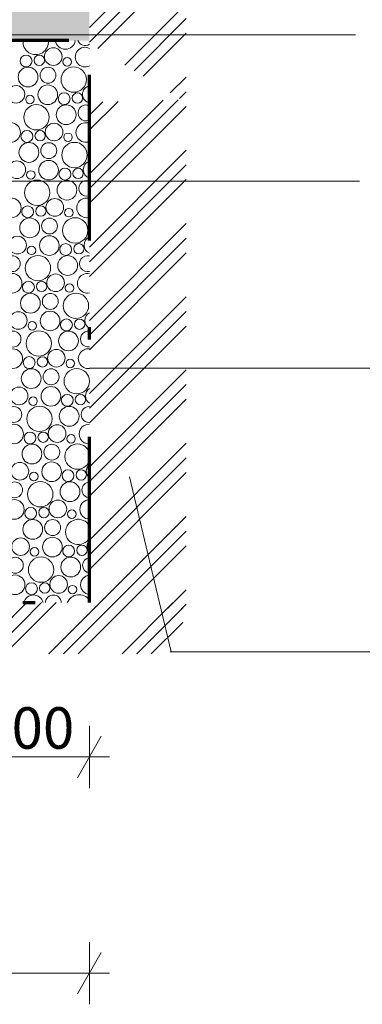
# Model space of a CAD drawing. Units: millimetres. Extents: x 1300 to 20960, y 233 to 14509.
# Drawn here: x 7411 to 8239, y 1090 to 3467 of the extents above; entities that cross this region are included whole.
import ezdxf

# ---------------------------------------------------------------- set-up
doc = ezdxf.new("R2010")
doc.units = ezdxf.units.MM
doc.header["$MEASUREMENT"] = 0
doc.linetypes.add('Čerchovaná L', pattern=[900, 400, -235, 30, -235])
for name, color, linetype, lineweight in [('2D prvky - obecné_Pero_č.__1', 7, 'Continuous', 13), ('2D prvky - obecné_Pero_č.__163', 7, 'Continuous', 13), ('2D prvky - obecné_Pero_č.__164', 250, 'Continuous', 13)]:
    doc.layers.add(name, color=color, linetype=linetype, lineweight=lineweight)
for name, color, linetype, lineweight, true_color in [('2D prvky - obecné_Pero_č.__234', 7, 'Continuous', 70, 0xc3457e), ('Kóty - SP_Pero_č.__25', 7, 'Continuous', 13, 0x1a4f6e), ('Kóty - SP_Pero_č.__45', 7, 'Continuous', 13, 0x1a4f6e), ('Kóty - SP_Pero_č.__85', 7, 'Continuous', 13, 0x1a4f6e)]:
    doc.layers.add(name, color=color, linetype=linetype, lineweight=lineweight, true_color=true_color)
doc.layers.add('Kóty - SP', color=7, linetype='Continuous')
doc.styles.add('GENERATED_STYLE_2', font='txt')
doc.dimstyles.new('GENERATED_STYLE__2', dxfattribs={"dimtxt": 100, "dimasz": 76, "dimexe": 0.18, "dimexo": 0.0625, "dimgap": 0.09, "dimtad": 1, "dimtih": 1, "dimtoh": 1, "dimdec": 0, "dimzin": 0, "dimdsep": 46, "dimtxsty": 'GENERATED_STYLE_2', "dimblk": 'ARROWHEAD_2', "dimblk1": 'ARROWHEAD_2', "dimblk2": 'ARROWHEAD_2', "dimcen": 0.09, "dimse1": 1, "dimse2": 1, "dimclrd": 256, "dimclre": 256, "dimclrt": 256, "dimazin": 0, "dimtfac": 1, "dimtdec": 4, "dimtmove": 0, "dimatfit": 3, "dimfxl": 1, "dimtolj": 1, "dimtzin": 0, "dimarcsym": 0})
pattern_1 = [(45, (4164.03, -3926.78), (-88.3883, 88.3883), []), (45, (4146.35, -3909.1), (-88.3883, 88.3883), []), (45, (4128.68, -3891.43), (-88.3883, 88.3883), [])]

# ---------------------------------------------------------------- blocks, each defined once
blk = doc.blocks.new('*X53', base_point=(4164, -3926.8))
at = {"layer": '2D prvky - obecné_Pero_č.__164', "color": 250, "linetype": 'Continuous', "lineweight": 13}
for centre, radius in [((7492, 3378), 21.3), ((7426.4, 3367.4), 14.3), ((7458.3, 3369.1), 12.5), ((7525.7, 3365.3), 10.3), ((7431.2, 3328.7), 23.9), ((7479.3, 3333.1), 19.2), ((7541.3, 3322.5), 30.6), ((7402, 3287), 21.3), ((7478.8, 3285.9), 23.7), ((7435.7, 3274.3), 10.3), ((7518.3, 3276.4), 14.3), ((7550.2, 3278.1), 12.5), ((7451.3, 3231.5), 30.6), ((7523.1, 3237.7), 23.9), ((7388.8, 3194.9), 23.7), ((7493.9, 3196), 21.3), ((7428.3, 3185.4), 14.3), ((7460.2, 3187.1), 12.5), ((7527.6, 3183.3), 10.3), ((7433.1, 3146.7), 23.9), ((7481.1, 3151.1), 19.2), ((7543.2, 3140.5), 30.6), ((7403.9, 3105), 21.3), ((7480.6, 3103.9), 23.7), ((7437.6, 3092.3), 10.3), ((7520.1, 3094.4), 14.3), ((7552, 3096.1), 12.5), ((7453.2, 3049.5), 30.6), ((7525, 3055.7), 23.9), ((7390.6, 3012.9), 23.7), ((7495.7, 3014), 21.3), ((7430.1, 3003.4), 14.3), ((7462, 3005.1), 12.5), ((7529.4, 3001.3), 10.3), ((7435, 2964.7), 23.9), ((7483, 2969.1), 19.2), ((7545, 2958.5), 30.6), ((7405.7, 2923), 21.3), ((7482.5, 2921.9), 23.7), ((7522, 2912.4), 14.3), ((7553.9, 2914.1), 12.5), ((7439.4, 2910.3), 10.3), ((7393, 2878.1), 19.2), ((7455, 2867.5), 30.6), ((7526.8, 2873.7), 23.9), ((7392.5, 2830.9), 23.7), ((7497.6, 2832), 21.3), ((7432, 2821.4), 14.3), ((7463.9, 2823.1), 12.5), ((7531.3, 2819.3), 10.3), ((7436.8, 2782.7), 23.9), ((7484.8, 2787.1), 19.2), ((7546.9, 2776.5), 30.6), ((7407.6, 2741), 21.3), ((7484.3, 2739.9), 23.7), ((7441.3, 2728.3), 10.3), ((7523.8, 2730.4), 14.3), ((7555.7, 2732.1), 12.5), ((7394.8, 2696.1), 19.2), ((7456.9, 2685.5), 30.6), ((7528.7, 2691.7), 23.9), ((7394.3, 2648.9), 23.7), ((7499.4, 2650), 21.3), ((7433.8, 2639.4), 14.3), ((7465.7, 2641.1), 12.5), ((7533.1, 2637.3), 10.3), ((7438.7, 2600.7), 23.9), ((7486.7, 2605.1), 19.2), ((7548.7, 2594.5), 30.6), ((7409.4, 2559), 21.3), ((7486.2, 2557.9), 23.7), ((7443.1, 2546.3), 10.3), ((7525.7, 2548.4), 14.3), ((7557.6, 2550.1), 12.5), ((7396.7, 2514.1), 19.2), ((7458.7, 2503.5), 30.6), ((7530.5, 2509.7), 23.9), ((7396.2, 2466.9), 23.7), ((7501.3, 2468), 21.3), ((7435.7, 2457.4), 14.3), ((7467.6, 2459.2), 12.5), ((7535, 2455.3), 10.3), ((7440.5, 2418.7), 23.9), ((7488.5, 2423.1), 19.2), ((7411.3, 2377), 21.3), ((7488, 2375.9), 23.7), ((7527.5, 2366.4), 14.3), ((7559.5, 2368.2), 12.5), ((7445, 2364.3), 10.3), ((7398.5, 2332.1), 19.2), ((7460.6, 2321.5), 30.6), ((7532.4, 2327.7), 23.9), ((7398, 2284.9), 23.7), ((7503.1, 2286), 21.3), ((7437.5, 2275.4), 14.3), ((7469.5, 2277.2), 12.5), ((7536.8, 2273.3), 10.3), ((7442.4, 2236.7), 23.9), ((7490.4, 2241.1), 19.2), ((7413.1, 2195), 21.3), ((7489.9, 2193.9), 23.7), ((7446.8, 2182.3), 10.3), ((7529.4, 2184.4), 14.3), ((7561.3, 2186.2), 12.5), ((7400.4, 2150.1), 19.2), ((7462.4, 2139.5), 30.6), ((7534.2, 2145.7), 23.9), ((7399.9, 2102.9), 23.7), ((7505, 2104), 21.3), ((7439.4, 2093.4), 14.3), ((7471.3, 2095.2), 12.5), ((7538.7, 2091.3), 10.3)]:
    blk.add_circle(centre, radius, dxfattribs=at)
for centre, radius, start, end in [((7449.5, 3413.5), 30.6, 173.8281, 6.1719), ((7521.2, 3419.7), 23.9, 187.0756, 352.9244), ((7568.8, 3376.9), 23.7, 62.8762, 297.0995), ((7569.3, 3424.1), 19.2, 202.527, 302.4036), ((7583.9, 3287), 21.3, 101.7979, 258.1778), ((7571.1, 3242.1), 19.2, 64.0506, 295.9251), ((7570.6, 3194.9), 23.7, 67.9186, 292.0572), ((7585.7, 3105), 21.3, 107.0621, 252.9136), ((7573, 3060.1), 19.2, 70.1894, 289.7864), ((7572.5, 3012.9), 23.7, 72.7866, 287.1892), ((7587.6, 2923), 21.3, 112.4798, 247.496), ((7574.8, 2878.1), 19.2, 76.099, 283.8768), ((7574.3, 2830.9), 23.7, 77.5294, 282.4463), ((7589.4, 2741), 21.3, 118.1193, 241.8565), ((7576.7, 2696.1), 19.2, 81.8609, 278.1149), ((7576.2, 2648.9), 23.7, 82.1869, 277.7889), ((7591.3, 2559), 21.3, 124.074, 235.9018), ((7578.5, 2514.1), 19.2, 87.5409, 272.4348), ((7578, 2466.9), 23.7, 86.7929, 273.1829), ((7550.6, 2412.5), 30.6, 20.0842, 339.8916), ((7593.1, 2377), 21.3, 130.4828, 229.4929), ((7580.4, 2332.1), 19.2, 93.1969, 266.7789), ((7579.9, 2284.9), 23.7, 91.3782, 268.5975), ((7552.4, 2230.5), 30.6, 28.6709, 331.3049), ((7595, 2195), 21.3, 137.5767, 222.3991), ((7582.2, 2150.1), 19.2, 98.8844, 261.0913), ((7581.7, 2102.9), 23.7, 95.9725, 264.0032), ((7444.2, 2054.7), 23.9, 12.7328, 167.2672), ((7492.2, 2059.1), 19.2, 2.5349, 177.4651), ((7554.3, 2048.5), 30.6, 35.3549, 157.9582)]:
    blk.add_arc(centre, radius, start, end, dxfattribs=at)
blk = doc.blocks.new('výplň_26_2', base_point=(4164, -3926.8))
at = {"layer": '2D prvky - obecné_Pero_č.__164', "color": 250, "linetype": 'Continuous', "lineweight": 13}
blk.add_blockref('*X53', (4164, -3926.8), dxfattribs=at)
blk = doc.blocks.new('*D95', base_point=(4164, -3926.8))
at = {"layer": 'Kóty - SP_Pero_č.__45', "color": 146, "linetype": 'Continuous', "lineweight": 13, "true_color": 0x1a4f6e}
for p, q in [((7308.4, 1737.3), (7250.7, 1637.3)), ((7550.4, 1637.3), (7608.1, 1737.3))]:
    blk.add_line(p, q, dxfattribs=at)
at = {"layer": 'Kóty - SP_Pero_č.__85', "color": 146, "linetype": 'Continuous', "lineweight": 13, "true_color": 0x1a4f6e}
for p, q in [((7279.5, 1612.3), (7279.5, 1762.3)), ((7579.3, 1612.3), (7579.3, 1762.3)), ((7279.5, 1687.3), (7579.3, 1687.3)), ((7579.3, 1687.3), (7628.2, 1687.3))]:
    blk.add_line(p, q, dxfattribs=at)
at = {"layer": 'Kóty - SP_Pero_č.__25', "color": 146, "lineweight": 13, "true_color": 0x1a4f6e, "insert": (7315.6, 1707.3), "char_height": 100, "attachment_point": 7, "style": 'GENERATED_STYLE_2'}
blk.add_mtext('\\A1;{\\pql;\\fArial|b0|i0|c0|p38;300}', dxfattribs=at)
blk = doc.blocks.new('ARROWHEAD_2')
at = {"color": 0, "linetype": 'Continuous', "lineweight": 0}
for p, q in [((-0.378, -0.655), (0.378, 0.655)), ((0, 0), (-1, 0))]:
    blk.add_line(p, q, dxfattribs=at)
blk = doc.blocks.new('*D96', base_point=(4164, -3926.8))
at = {"layer": 'Kóty - SP_Pero_č.__45', "color": 146, "linetype": 'Continuous', "lineweight": 13, "true_color": 0x1a4f6e}
for p, q in [((4112.3, 1215.2), (4054.6, 1115.2)), ((7550.4, 1115.2), (7608.1, 1215.2))]:
    blk.add_line(p, q, dxfattribs=at)
at = {"layer": 'Kóty - SP_Pero_č.__85', "color": 146, "linetype": 'Continuous', "lineweight": 13, "true_color": 0x1a4f6e}
for p, q in [((4083.5, 1090.2), (4083.5, 1240.2)), ((7579.3, 1090.2), (7579.3, 1240.2)), ((4034.6, 1165.2), (4083.5, 1165.2)), ((4083.5, 1165.2), (7579.3, 1165.2)), ((7579.3, 1165.2), (7628.2, 1165.2))]:
    blk.add_line(p, q, dxfattribs=at)
at = {"layer": 'Kóty - SP_Pero_č.__25', "color": 146, "lineweight": 13, "true_color": 0x1a4f6e, "insert": (5679.6, 1185.2), "char_height": 100, "attachment_point": 7, "style": 'GENERATED_STYLE_2'}
blk.add_mtext('\\A1;{\\pql;\\fArial|b0|i0|c0|p38;3500}', dxfattribs=at)

msp = doc.modelspace()

# ---------------------------------------------------------------- hatches: boundary and pattern name
at = {"layer": '2D prvky - obecné_Pero_č.__1', "linetype": 'Continuous', "lineweight": 13}
h = msp.add_hatch(dxfattribs=at)
h.set_pattern_fill('Zemina___původní_0002', style=0, pattern_type=2)
h.set_pattern_definition(pattern_1)
h.paths.add_polyline_path([(7579.5, 3410.1), (7579.5, 3864.3), (7813.2, 3864.3), (7813.2, 3266.7)])
h = msp.add_hatch(dxfattribs=at)
h.set_pattern_fill('Zemnia___nasypaná_02_0002', style=0, pattern_type=2)
h.set_pattern_definition([(45, (4164.03, -3826.783), (-31.8198, 31.8198), [0, -30, 0, -45]), (110, (4264.03, -3826.783), (42.28617, 15.3909), [0, -22, 0, -38])])
h.paths.add_polyline_path([(4084.6, 3415.9), (4084.8, 3565.2), (7579.5, 3565.5), (7579.5, 3416.7)])
h = msp.add_hatch(dxfattribs=at)
h.set_pattern_fill('Zemina___původní_0002', style=0, pattern_type=2)
h.set_pattern_definition(pattern_1)
h.paths.add_polyline_path([(7579.3, 2060), (7579.5, 3268.1), (7813.2, 3274.3), (7813.2, 2043.8)])
h = msp.add_hatch(dxfattribs=at)
h.set_pattern_fill('Zemina___původní_0002', style=0, pattern_type=2)
h.set_pattern_definition(pattern_1)
h.paths.add_polyline_path([(3810.2, 2060), (3810.2, 1936.2), (7804.7, 1936.2), (7804.7, 2060), (7379.5, 2060), (4283.5, 2060)])

# ---------------------------------------------------------------- linework, layer by layer
at = {"layer": '2D prvky - obecné_Pero_č.__163', "color": 7, "linetype": 'Continuous', "lineweight": 13}
for p, q in [((6988.5, 3430.9), (8222.5, 3430.9)), ((7090.4, 3077.3), (8231.7, 3077.3)), ((7579.4, 2626.2), (8424, 2626.2)), ((7776.7, 1941.5), (7676.1, 2363.5)), ((8316.6, 1941.5), (7774.5, 1941.5))]:
    msp.add_line(p, q, dxfattribs=at)
at = {"layer": '2D prvky - obecné_Pero_č.__234', "color": 243, "linetype": 'Čerchovaná L', "lineweight": 70, "true_color": 0xc3457e}
for p, q in [((7529.5, 3416.7), (4633, 3416.7)), ((7579.5, 2933.9), (7579.5, 3416.7)), ((7579.3, 2060), (7579.5, 2933.9)), ((4083.5, 2060), (7579.3, 2060))]:
    msp.add_line(p, q, dxfattribs=at)

# ---------------------------------------------------------------- block references
at = {"layer": '2D prvky - obecné_Pero_č.__164', "color": 250, "linetype": 'Continuous', "lineweight": 13}
msp.add_blockref('výplň_26_2', (4164, -3926.8), dxfattribs=at)

# ---------------------------------------------------------------- dimensions: what is measured, and where the dimension line sits
at = {"layer": 'Kóty - SP', "color": 146, "linetype": 'Continuous', "lineweight": 13, "true_color": 0x1a4f6e}
dim = msp.add_linear_dim(base=(7579.3, 1687.3), p1=(7279.5, 2364.3), p2=(7579.3, 2060), dimstyle='GENERATED_STYLE__2', dxfattribs=at)
dim.commit()
dim.dimension.update_dxf_attribs({"geometry": '*D95', "text_midpoint": (7429.9, 1757.3), "dimtype": 160})
dim = msp.add_linear_dim(base=(7579.3, 1165.2), p1=(4083.5, 2060), p2=(7579.3, 2060), text='3500', dimstyle='GENERATED_STYLE__2', dxfattribs=at)
dim.commit()
dim.dimension.update_dxf_attribs({"geometry": '*D96', "text_midpoint": (5832.1, 1235.2), "dimtype": 160})

doc.saveas('drawing.dxf')
